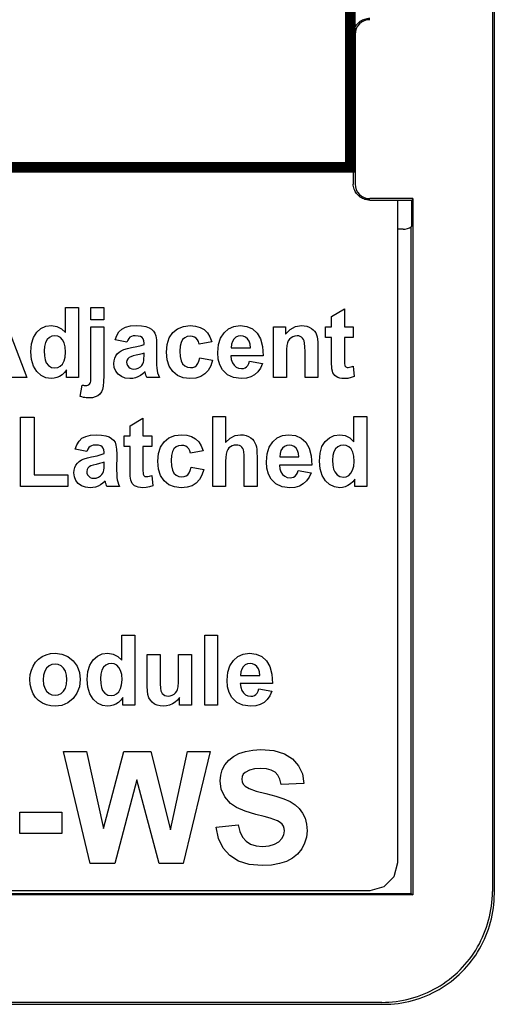
# Model space of a CAD drawing. Extents: x 0 to 51, y 0 to 33.
# Drawn here: x 43.6 to 44, y 3 to 3.7 of the extents above; entities that cross this region are included whole.
import ezdxf

# ---------------------------------------------------------------- set-up
doc = ezdxf.new("R2010")
doc.units = 0
doc.header["$LTSCALE"] = 0.25
doc.header["$MEASUREMENT"] = 0
doc.layers.add('0530-0650-01', color=9, linetype='CONTINUOUS')
doc.layers.add('1428-0015-08', color=9, linetype='CONTINUOUS')

msp = doc.modelspace()

# ---------------------------------------------------------------- linework, layer by layer
at = {"layer": '0530-0650-01', "linetype": 'Continuous'}
for p, q in [((43.60404, 3.46589), (43.62317, 3.41618)), ((43.65078, 3.46589), (43.65992, 3.46589)), ((43.65078, 3.44798), (43.65078, 3.46589)), ((43.65992, 3.46589), (43.65992, 3.41618)), ((43.66875, 3.46589), (43.6779, 3.46589)), ((43.66875, 3.45707), (43.66875, 3.46589)), ((43.6779, 3.46589), (43.6779, 3.45707)), ((43.83993, 3.45935), (43.84911, 3.4649)), ((43.84911, 3.4649), (43.84911, 3.45218)), ((43.6779, 3.45707), (43.66875, 3.45707)), ((43.83993, 3.45218), (43.83993, 3.45935)), ((43.62799, 3.44458), (43.63029, 3.44824)), ((43.63029, 3.44824), (43.63329, 3.45088)), ((43.63329, 3.45088), (43.63678, 3.45247)), ((43.63678, 3.45247), (43.64075, 3.45301)), ((43.64075, 3.45301), (43.64444, 3.45245)), ((43.64444, 3.45245), (43.64778, 3.45077)), ((43.64778, 3.45077), (43.65078, 3.44798)), ((43.66875, 3.41784), (43.66875, 3.45218)), ((43.66875, 3.45218), (43.6779, 3.45218)), ((43.6779, 3.45218), (43.6779, 3.4173)), ((43.68717, 3.44594), (43.68877, 3.44852)), ((43.68877, 3.44852), (43.69083, 3.4505)), ((43.69083, 3.4505), (43.69348, 3.45189)), ((43.69348, 3.45189), (43.69687, 3.45273)), ((43.69687, 3.45273), (43.70099, 3.45301)), ((43.70099, 3.45301), (43.70473, 3.45284)), ((43.70473, 3.45284), (43.70777, 3.45233)), ((43.70777, 3.45233), (43.71012, 3.45149)), ((43.71012, 3.45149), (43.71191, 3.45039)), ((43.71191, 3.45039), (43.71332, 3.44912)), ((43.71332, 3.44912), (43.71433, 3.44766)), ((43.72457, 3.44428), (43.72708, 3.44803)), ((43.72708, 3.44803), (43.73045, 3.45079)), ((43.73045, 3.45079), (43.73454, 3.45245)), ((43.73454, 3.45245), (43.73933, 3.45301)), ((43.73933, 3.45301), (43.74325, 3.45269)), ((43.74325, 3.45269), (43.7466, 3.45174)), ((43.7466, 3.45174), (43.74938, 3.45017)), ((43.74938, 3.45017), (43.75163, 3.44795)), ((43.7635, 3.44794), (43.76675, 3.45075)), ((43.76675, 3.45075), (43.77054, 3.45244)), ((43.77054, 3.45244), (43.77486, 3.45301)), ((43.77486, 3.45301), (43.77964, 3.45242)), ((43.77964, 3.45242), (43.7837, 3.45064)), ((43.7837, 3.45064), (43.78704, 3.44769)), ((43.7987, 3.41618), (43.7987, 3.45218)), ((43.7987, 3.45218), (43.80719, 3.45218)), ((43.80719, 3.45218), (43.80719, 3.44689)), ((43.80719, 3.44689), (43.81048, 3.45029)), ((43.81048, 3.45029), (43.81428, 3.45233)), ((43.81428, 3.45233), (43.8186, 3.45301)), ((43.8186, 3.45301), (43.82056, 3.45288)), ((43.82056, 3.45288), (43.82241, 3.4525)), ((43.82241, 3.4525), (43.82414, 3.45187)), ((43.82414, 3.45187), (43.82567, 3.45104)), ((43.82567, 3.45104), (43.82693, 3.45007)), ((43.82693, 3.45007), (43.82793, 3.44897)), ((43.82793, 3.44897), (43.8287, 3.44774)), ((43.83573, 3.44459), (43.83573, 3.45218)), ((43.83573, 3.45218), (43.83993, 3.45218)), ((43.84911, 3.45218), (43.85536, 3.45218)), ((43.85536, 3.45218), (43.85536, 3.44459)), ((43.62661, 3.43993), (43.62799, 3.44458)), ((43.63771, 3.44301), (43.63648, 3.44093)), ((43.63929, 3.44451), (43.63771, 3.44301)), ((43.6411, 3.44541), (43.63929, 3.44451)), ((43.64315, 3.44571), (43.6411, 3.44541)), ((43.64526, 3.44541), (43.64315, 3.44571)), ((43.64709, 3.4445), (43.64526, 3.44541)), ((43.64866, 3.44298), (43.64709, 3.4445)), ((43.64985, 3.44078), (43.64866, 3.44298)), ((43.68602, 3.44276), (43.68717, 3.44594)), ((43.69432, 3.4412), (43.68602, 3.44276)), ((43.69494, 3.44271), (43.69432, 3.4412)), ((43.69568, 3.44388), (43.69494, 3.44271)), ((43.69653, 3.44471), (43.69568, 3.44388)), ((43.69756, 3.44527), (43.69653, 3.44471)), ((43.69883, 3.4456), (43.69756, 3.44527)), ((43.70034, 3.44571), (43.69883, 3.4456)), ((43.7025, 3.44558), (43.70034, 3.44571)), ((43.70414, 3.44519), (43.7025, 3.44558)), ((43.70526, 3.44455), (43.70414, 3.44519)), ((43.70598, 3.44359), (43.70526, 3.44455)), ((43.70641, 3.44228), (43.70598, 3.44359)), ((43.70656, 3.44062), (43.70641, 3.44228)), ((43.71433, 3.44766), (43.71501, 3.44568)), ((43.71501, 3.44568), (43.71541, 3.44284)), ((43.71541, 3.44284), (43.71555, 3.43913)), ((43.72306, 3.43965), (43.72457, 3.44428)), ((43.73287, 3.44104), (43.73219, 3.4383)), ((43.734, 3.44305), (43.73287, 3.44104)), ((43.73551, 3.44441), (43.734, 3.44305)), ((43.73733, 3.44523), (43.73551, 3.44441)), ((43.73946, 3.44551), (43.73733, 3.44523)), ((43.74107, 3.44535), (43.73946, 3.44551)), ((43.74246, 3.44487), (43.74107, 3.44535)), ((43.74364, 3.44408), (43.74246, 3.44487)), ((43.74459, 3.44298), (43.74364, 3.44408)), ((43.74528, 3.44157), (43.74459, 3.44298)), ((43.74571, 3.43985), (43.74528, 3.44157)), ((43.75474, 3.44153), (43.74571, 3.43985)), ((43.75163, 3.44795), (43.75341, 3.44507)), ((43.75341, 3.44507), (43.75474, 3.44153)), ((43.7595, 3.43945), (43.76099, 3.44412)), ((43.76099, 3.44412), (43.7635, 3.44794)), ((43.76938, 3.44174), (43.76874, 3.43969)), ((43.77046, 3.44343), (43.76938, 3.44174)), ((43.77188, 3.4447), (43.77046, 3.44343)), ((43.77353, 3.44546), (43.77188, 3.4447)), ((43.77541, 3.44571), (43.77353, 3.44546)), ((43.77719, 3.44547), (43.77541, 3.44571)), ((43.77877, 3.44476), (43.77719, 3.44547)), ((43.78017, 3.44356), (43.77877, 3.44476)), ((43.78126, 3.44191), (43.78017, 3.44356)), ((43.78195, 3.43981), (43.78126, 3.44191)), ((43.78704, 3.44769), (43.7895, 3.44353)), ((43.7895, 3.44353), (43.79092, 3.43811)), ((43.80915, 3.44215), (43.80855, 3.44076)), ((43.81002, 3.44335), (43.80915, 3.44215)), ((43.81114, 3.44436), (43.81002, 3.44335)), ((43.81245, 3.44511), (43.81114, 3.44436)), ((43.81388, 3.44556), (43.81245, 3.44511)), ((43.81541, 3.44571), (43.81388, 3.44556)), ((43.81658, 3.4456), (43.81541, 3.44571)), ((43.81764, 3.44529), (43.81658, 3.4456)), ((43.81858, 3.44476), (43.81764, 3.44529)), ((43.81938, 3.44404), (43.81858, 3.44476)), ((43.82002, 3.44315), (43.81938, 3.44404)), ((43.82049, 3.4421), (43.82002, 3.44315)), ((43.82082, 3.4405), (43.82049, 3.4421)), ((43.8287, 3.44774), (43.82929, 3.4464)), ((43.82929, 3.4464), (43.82972, 3.44496)), ((43.82972, 3.44496), (43.83, 3.44325)), ((43.83, 3.44325), (43.83017, 3.44112)), ((43.83017, 3.44112), (43.83023, 3.43856)), ((43.83993, 3.44459), (43.83573, 3.44459)), ((43.83993, 3.4289), (43.83993, 3.44459)), ((43.85536, 3.44459), (43.84911, 3.44459)), ((43.84911, 3.44459), (43.84911, 3.43008)), ((43.62615, 3.43431), (43.62661, 3.43993)), ((43.62663, 3.42879), (43.62615, 3.43431)), ((43.63575, 3.43824), (43.6355, 3.43496)), ((43.6355, 3.43496), (43.63567, 3.43147)), ((43.63648, 3.44093), (43.63575, 3.43824)), ((43.65057, 3.4378), (43.64985, 3.44078)), ((43.65056, 3.43065), (43.65081, 3.43405)), ((43.65081, 3.43405), (43.65057, 3.4378)), ((43.68753, 3.43292), (43.68884, 3.43414)), ((43.68884, 3.43414), (43.69039, 3.43511)), ((43.69039, 3.43511), (43.69232, 3.43592)), ((43.69232, 3.43592), (43.69475, 3.43666)), ((43.69475, 3.43666), (43.69768, 3.43733)), ((43.69768, 3.43733), (43.70151, 3.43815)), ((43.70151, 3.43815), (43.70447, 3.43893)), ((43.70447, 3.43893), (43.70656, 3.43967)), ((43.70656, 3.43967), (43.70656, 3.44062)), ((43.71555, 3.43913), (43.71545, 3.42801)), ((43.72256, 3.43415), (43.72306, 3.43965)), ((43.72306, 3.4287), (43.72256, 3.43415)), ((43.73219, 3.4383), (43.73197, 3.43482)), ((43.73197, 3.43482), (43.7322, 3.43097)), ((43.759, 3.43391), (43.7595, 3.43945)), ((43.76874, 3.43969), (43.76854, 3.43726)), ((43.76854, 3.43726), (43.78222, 3.43726)), ((43.78222, 3.43726), (43.78195, 3.43981)), ((43.79092, 3.43811), (43.79131, 3.43143)), ((43.80793, 3.43609), (43.80785, 3.43248)), ((43.80816, 3.43885), (43.80793, 3.43609)), ((43.80855, 3.44076), (43.80816, 3.43885)), ((43.82101, 3.43798), (43.82082, 3.4405)), ((43.82108, 3.43455), (43.82101, 3.43798)), ((43.82108, 3.41618), (43.82108, 3.43455)), ((43.83023, 3.43856), (43.83023, 3.41618)), ((43.62804, 3.42414), (43.62663, 3.42879)), ((43.63567, 3.43147), (43.63618, 3.42869)), ((43.63618, 3.42869), (43.63704, 3.42662)), ((43.6486, 3.42569), (43.64983, 3.42786)), ((43.64983, 3.42786), (43.65056, 3.43065)), ((43.68507, 3.42601), (43.68523, 3.42797)), ((43.68523, 3.42797), (43.68569, 3.42978)), ((43.68569, 3.42978), (43.68647, 3.43146)), ((43.68647, 3.43146), (43.68753, 3.43292)), ((43.69442, 3.42827), (43.69422, 3.427)), ((43.69422, 3.427), (43.69438, 3.42572)), ((43.69502, 3.42939), (43.69442, 3.42827)), ((43.69601, 3.43035), (43.69502, 3.42939)), ((43.69709, 3.43089), (43.69601, 3.43035)), ((43.69875, 3.43145), (43.69709, 3.43089)), ((43.70099, 3.43201), (43.69875, 3.43145)), ((43.70331, 3.43255), (43.70099, 3.43201)), ((43.70516, 3.43304), (43.70331, 3.43255)), ((43.70656, 3.43347), (43.70516, 3.43304)), ((43.70621, 3.42693), (43.7064, 3.42799)), ((43.7064, 3.42799), (43.70652, 3.42953)), ((43.70652, 3.42953), (43.70656, 3.43157)), ((43.70656, 3.43157), (43.70656, 3.43347)), ((43.71545, 3.42801), (43.7155, 3.42512)), ((43.72456, 3.42409), (43.72306, 3.4287)), ((43.7322, 3.43097), (43.73289, 3.42795)), ((43.73289, 3.42795), (43.73404, 3.42577)), ((43.74485, 3.42595), (43.74564, 3.42771)), ((43.74564, 3.42771), (43.7462, 3.42997)), ((43.7462, 3.42997), (43.75519, 3.42839)), ((43.75519, 3.42839), (43.75397, 3.42444)), ((43.75938, 3.4292), (43.759, 3.43391)), ((43.76052, 3.42506), (43.75938, 3.4292)), ((43.79131, 3.43143), (43.76838, 3.43143)), ((43.76838, 3.43143), (43.76866, 3.42882)), ((43.76866, 3.42882), (43.7694, 3.42662)), ((43.78112, 3.42599), (43.78169, 3.42763)), ((43.78169, 3.42763), (43.79082, 3.42605)), ((43.80785, 3.43248), (43.80785, 3.41618)), ((43.83997, 3.4259), (43.83993, 3.4289)), ((43.84911, 3.43008), (43.84913, 3.42755)), ((43.84913, 3.42755), (43.84919, 3.42583)), ((43.6304, 3.42037), (43.62804, 3.42414)), ((43.63342, 3.41759), (43.6304, 3.42037)), ((43.63704, 3.42662), (43.6387, 3.42455)), ((43.6387, 3.42455), (43.64076, 3.42331)), ((43.64076, 3.42331), (43.64322, 3.42289)), ((43.64322, 3.42289), (43.64522, 3.4232)), ((43.64522, 3.4232), (43.64701, 3.42414)), ((43.64701, 3.42414), (43.6486, 3.42569)), ((43.65143, 3.42147), (43.64993, 3.41958)), ((43.65143, 3.41618), (43.65143, 3.42147)), ((43.68541, 3.42311), (43.68507, 3.42601)), ((43.68644, 3.42057), (43.68541, 3.42311)), ((43.68815, 3.41838), (43.68644, 3.42057)), ((43.69438, 3.42572), (43.69486, 3.42457)), ((43.69486, 3.42457), (43.69565, 3.42354)), ((43.69565, 3.42354), (43.6967, 3.42273)), ((43.6967, 3.42273), (43.69791, 3.42224)), ((43.69791, 3.42224), (43.6993, 3.42208)), ((43.6993, 3.42208), (43.70093, 3.42227)), ((43.70093, 3.42227), (43.7025, 3.42283)), ((43.7025, 3.42283), (43.70402, 3.42377)), ((43.70402, 3.42377), (43.70501, 3.42469)), ((43.70501, 3.42469), (43.70573, 3.42574)), ((43.70728, 3.42011), (43.70568, 3.41866)), ((43.70573, 3.42574), (43.70621, 3.42693)), ((43.70736, 3.41986), (43.70728, 3.42011)), ((43.7155, 3.42512), (43.71565, 3.42278)), ((43.71565, 3.42278), (43.71589, 3.421)), ((43.71589, 3.421), (43.71627, 3.41947)), ((43.72707, 3.42034), (43.72456, 3.42409)), ((43.73041, 3.41758), (43.72707, 3.42034)), ((43.73404, 3.42577), (43.73557, 3.4243)), ((43.73557, 3.4243), (43.73742, 3.42343)), ((43.73742, 3.42343), (43.73959, 3.42313)), ((43.73959, 3.42313), (43.74122, 3.4233)), ((43.74122, 3.4233), (43.74264, 3.42381)), ((43.74264, 3.42381), (43.74385, 3.42467)), ((43.74385, 3.42467), (43.74485, 3.42595)), ((43.75217, 3.4212), (43.74981, 3.41865)), ((43.75397, 3.42444), (43.75217, 3.4212)), ((43.76242, 3.4215), (43.76052, 3.42506)), ((43.76583, 3.41809), (43.76242, 3.4215)), ((43.7694, 3.42662), (43.77059, 3.42485)), ((43.77059, 3.42485), (43.77212, 3.42353)), ((43.77212, 3.42353), (43.77388, 3.42275)), ((43.77388, 3.42275), (43.77587, 3.42248)), ((43.77587, 3.42248), (43.77722, 3.42262)), ((43.77722, 3.42262), (43.77843, 3.42302)), ((43.77843, 3.42302), (43.77948, 3.4237)), ((43.77948, 3.4237), (43.78038, 3.42468)), ((43.78038, 3.42468), (43.78112, 3.42599)), ((43.78757, 3.42019), (43.78526, 3.4181)), ((43.78942, 3.42284), (43.78757, 3.42019)), ((43.79082, 3.42605), (43.78942, 3.42284)), ((43.84006, 3.42366), (43.83997, 3.4259)), ((43.84022, 3.42218), (43.84006, 3.42366)), ((43.84053, 3.42073), (43.84022, 3.42218)), ((43.84095, 3.41949), (43.84053, 3.42073)), ((43.84919, 3.42583), (43.84929, 3.42494)), ((43.84929, 3.42494), (43.84946, 3.42448)), ((43.84946, 3.42448), (43.84973, 3.42408)), ((43.84973, 3.42408), (43.8501, 3.42374)), ((43.8501, 3.42374), (43.85056, 3.42347)), ((43.85056, 3.42347), (43.85107, 3.42331)), ((43.85107, 3.42331), (43.85165, 3.42326)), ((43.85165, 3.42326), (43.85263, 3.42336)), ((43.85263, 3.42336), (43.85385, 3.42367)), ((43.85385, 3.42367), (43.85534, 3.42417)), ((43.85534, 3.42417), (43.85611, 3.41679)), ((43.62317, 3.41618), (43.61267, 3.41618)), ((43.63683, 3.41592), (43.63342, 3.41759)), ((43.64061, 3.41537), (43.63683, 3.41592)), ((43.64256, 3.41553), (43.64061, 3.41537)), ((43.6445, 3.41603), (43.64256, 3.41553)), ((43.64643, 3.41687), (43.6445, 3.41603)), ((43.64827, 3.41805), (43.64643, 3.41687)), ((43.64993, 3.41958), (43.64827, 3.41805)), ((43.65992, 3.41618), (43.65143, 3.41618)), ((43.66846, 3.41255), (43.66862, 3.41353)), ((43.66862, 3.41353), (43.66872, 3.41529)), ((43.66872, 3.41529), (43.66875, 3.41784)), ((43.67781, 3.41316), (43.67752, 3.40991)), ((43.6779, 3.4173), (43.67781, 3.41316)), ((43.69045, 3.41671), (43.68815, 3.41838)), ((43.69326, 3.4157), (43.69045, 3.41671)), ((43.69656, 3.41537), (43.69326, 3.4157)), ((43.69855, 3.4155), (43.69656, 3.41537)), ((43.70045, 3.41589), (43.69855, 3.4155)), ((43.70227, 3.41655), (43.70045, 3.41589)), ((43.70401, 3.41747), (43.70227, 3.41655)), ((43.70568, 3.41866), (43.70401, 3.41747)), ((43.70747, 3.41949), (43.70736, 3.41986)), ((43.7076, 3.41899), (43.70747, 3.41949)), ((43.70793, 3.41785), (43.7076, 3.41899)), ((43.70823, 3.41691), (43.70793, 3.41785)), ((43.70848, 3.41618), (43.70823, 3.41691)), ((43.71754, 3.41618), (43.70848, 3.41618)), ((43.71627, 3.41947), (43.71682, 3.41786)), ((43.71682, 3.41786), (43.71754, 3.41618)), ((43.73445, 3.41592), (43.73041, 3.41758)), ((43.73916, 3.41537), (43.73445, 3.41592)), ((43.74332, 3.41573), (43.73916, 3.41537)), ((43.74686, 3.41682), (43.74332, 3.41573)), ((43.74981, 3.41865), (43.74686, 3.41682)), ((43.77028, 3.41605), (43.76583, 3.41809)), ((43.77577, 3.41537), (43.77028, 3.41605)), ((43.77936, 3.41567), (43.77577, 3.41537)), ((43.78252, 3.41658), (43.77936, 3.41567)), ((43.78526, 3.4181), (43.78252, 3.41658)), ((43.80785, 3.41618), (43.7987, 3.41618)), ((43.83023, 3.41618), (43.82108, 3.41618)), ((43.84151, 3.41847), (43.84095, 3.41949)), ((43.84225, 3.41761), (43.84151, 3.41847)), ((43.84322, 3.41686), (43.84225, 3.41761)), ((43.84442, 3.41622), (43.84322, 3.41686)), ((43.8458, 3.41575), (43.84442, 3.41622)), ((43.84729, 3.41546), (43.8458, 3.41575)), ((43.84888, 3.41537), (43.84729, 3.41546)), ((43.85148, 3.41552), (43.84888, 3.41537)), ((43.85389, 3.416), (43.85148, 3.41552)), ((43.85611, 3.41679), (43.85389, 3.416)), ((43.6611, 3.40258), (43.66269, 3.41071)), ((43.66269, 3.41071), (43.66312, 3.41063)), ((43.66312, 3.41063), (43.66353, 3.41056)), ((43.66353, 3.41056), (43.66391, 3.4105)), ((43.66391, 3.4105), (43.66428, 3.41045)), ((43.66428, 3.41045), (43.66464, 3.41042)), ((43.66464, 3.41042), (43.66497, 3.41041)), ((43.66497, 3.41041), (43.66585, 3.41048)), ((43.66585, 3.41048), (43.66662, 3.41069)), ((43.66662, 3.41069), (43.66727, 3.41104)), ((43.66727, 3.41104), (43.6678, 3.41149)), ((43.6678, 3.41149), (43.6682, 3.41199)), ((43.6682, 3.41199), (43.66846, 3.41255)), ((43.67704, 3.40758), (43.67629, 3.40583)), ((43.67752, 3.40991), (43.67704, 3.40758)), ((43.66229, 3.40227), (43.6611, 3.40258)), ((43.66342, 3.40201), (43.66229, 3.40227)), ((43.6645, 3.40181), (43.66342, 3.40201)), ((43.66553, 3.40168), (43.6645, 3.40181)), ((43.66651, 3.40159), (43.66553, 3.40168)), ((43.66745, 3.40156), (43.66651, 3.40159)), ((43.66983, 3.40174), (43.66745, 3.40156)), ((43.67192, 3.40227), (43.66983, 3.40174)), ((43.67372, 3.40316), (43.67192, 3.40227)), ((43.67518, 3.40436), (43.67372, 3.40316)), ((43.67629, 3.40583), (43.67518, 3.40436)), ((43.61869, 3.33859), (43.61869, 3.3879)), ((43.61869, 3.3879), (43.62832, 3.3879)), ((43.62832, 3.3879), (43.62832, 3.34697)), ((43.69662, 3.38177), (43.7058, 3.38732)), ((43.7058, 3.38732), (43.7058, 3.3746)), ((43.75547, 3.33859), (43.75547, 3.38831)), ((43.75547, 3.38831), (43.76462, 3.38831)), ((43.76462, 3.38831), (43.76462, 3.37003)), ((43.85591, 3.3704), (43.85591, 3.38831)), ((43.85591, 3.38831), (43.86506, 3.38831)), ((43.86506, 3.38831), (43.86506, 3.33859)), ((43.69662, 3.3746), (43.69662, 3.38177)), ((43.6604, 3.37093), (43.66245, 3.37291)), ((43.66245, 3.37291), (43.6651, 3.3743)), ((43.6651, 3.3743), (43.66849, 3.37514)), ((43.66849, 3.37514), (43.67261, 3.37542)), ((43.67261, 3.37542), (43.67635, 3.37525)), ((43.67635, 3.37525), (43.67939, 3.37475)), ((43.67939, 3.37475), (43.68174, 3.3739)), ((43.68174, 3.3739), (43.68353, 3.37281)), ((43.68353, 3.37281), (43.68494, 3.37153)), ((43.68494, 3.37153), (43.68595, 3.37007)), ((43.69242, 3.36701), (43.69242, 3.3746)), ((43.69242, 3.3746), (43.69662, 3.3746)), ((43.7058, 3.3746), (43.71205, 3.3746)), ((43.71205, 3.3746), (43.71205, 3.36701)), ((43.72091, 3.37044), (43.72429, 3.37321)), ((43.72429, 3.37321), (43.72837, 3.37487)), ((43.72837, 3.37487), (43.73316, 3.37542)), ((43.73316, 3.37542), (43.73709, 3.37511)), ((43.73709, 3.37511), (43.74044, 3.37416)), ((43.74044, 3.37416), (43.74321, 3.37259)), ((43.74321, 3.37259), (43.74546, 3.37037)), ((43.76462, 3.37003), (43.76777, 3.37302)), ((43.76777, 3.37302), (43.77129, 3.37482)), ((43.77129, 3.37482), (43.7752, 3.37542)), ((43.7752, 3.37542), (43.77724, 3.37529)), ((43.77724, 3.37529), (43.77914, 3.37487)), ((43.77914, 3.37487), (43.78091, 3.3742)), ((43.78091, 3.3742), (43.78246, 3.37331)), ((43.78246, 3.37331), (43.78374, 3.37227)), ((43.78374, 3.37227), (43.78473, 3.37108)), ((43.78473, 3.37108), (43.7855, 3.36977)), ((43.79807, 3.37035), (43.80132, 3.37317)), ((43.80132, 3.37317), (43.80511, 3.37486)), ((43.80511, 3.37486), (43.80943, 3.37542)), ((43.80943, 3.37542), (43.81421, 3.37483)), ((43.81421, 3.37483), (43.81828, 3.37306)), ((43.81828, 3.37306), (43.82161, 3.37011)), ((43.83542, 3.37065), (43.83842, 3.3733)), ((43.83842, 3.3733), (43.84191, 3.37489)), ((43.84191, 3.37489), (43.84588, 3.37542)), ((43.84588, 3.37542), (43.84957, 3.37486)), ((43.84957, 3.37486), (43.85291, 3.37319)), ((43.85291, 3.37319), (43.85591, 3.3704)), ((43.65763, 3.36518), (43.65879, 3.36836)), ((43.66594, 3.36362), (43.65763, 3.36518)), ((43.65879, 3.36836), (43.6604, 3.37093)), ((43.66656, 3.36512), (43.66594, 3.36362)), ((43.6673, 3.36629), (43.66656, 3.36512)), ((43.66815, 3.36712), (43.6673, 3.36629)), ((43.66918, 3.36768), (43.66815, 3.36712)), ((43.67045, 3.36802), (43.66918, 3.36768)), ((43.67196, 3.36813), (43.67045, 3.36802)), ((43.67412, 3.368), (43.67196, 3.36813)), ((43.67575, 3.36761), (43.67412, 3.368)), ((43.67688, 3.36696), (43.67575, 3.36761)), ((43.6776, 3.366), (43.67688, 3.36696)), ((43.67804, 3.3647), (43.6776, 3.366)), ((43.67818, 3.36304), (43.67804, 3.3647)), ((43.68595, 3.37007), (43.68663, 3.36809)), ((43.68663, 3.36809), (43.68704, 3.36525)), ((43.68704, 3.36525), (43.68717, 3.36155)), ((43.69662, 3.36701), (43.69242, 3.36701)), ((43.69662, 3.35131), (43.69662, 3.36701)), ((43.71205, 3.36701), (43.7058, 3.36701)), ((43.7058, 3.36701), (43.7058, 3.3525)), ((43.71689, 3.36207), (43.7184, 3.3667)), ((43.7184, 3.3667), (43.72091, 3.37044)), ((43.72783, 3.36547), (43.72671, 3.36346)), ((43.72935, 3.36683), (43.72783, 3.36547)), ((43.73116, 3.36765), (43.72935, 3.36683)), ((43.7333, 3.36792), (43.73116, 3.36765)), ((43.7349, 3.36777), (43.7333, 3.36792)), ((43.73629, 3.36729), (43.7349, 3.36777)), ((43.73748, 3.3665), (43.73629, 3.36729)), ((43.73842, 3.3654), (43.73748, 3.3665)), ((43.73911, 3.36398), (43.73842, 3.3654)), ((43.74546, 3.37037), (43.74725, 3.36749)), ((43.74725, 3.36749), (43.74857, 3.36395)), ((43.76611, 3.36492), (43.76545, 3.3635)), ((43.76699, 3.36608), (43.76611, 3.36492)), ((43.76808, 3.36697), (43.76699, 3.36608)), ((43.76932, 3.36762), (43.76808, 3.36697)), ((43.77068, 3.368), (43.76932, 3.36762)), ((43.77215, 3.36813), (43.77068, 3.368)), ((43.7734, 3.36803), (43.77215, 3.36813)), ((43.7745, 3.36773), (43.7734, 3.36803)), ((43.77545, 3.36723), (43.7745, 3.36773)), ((43.77624, 3.36656), (43.77545, 3.36723)), ((43.77685, 3.36575), (43.77624, 3.36656)), ((43.77729, 3.36481), (43.77685, 3.36575)), ((43.77758, 3.36333), (43.77729, 3.36481)), ((43.7855, 3.36977), (43.78608, 3.36836)), ((43.78608, 3.36836), (43.78648, 3.36687)), ((43.78648, 3.36687), (43.78675, 3.36505)), ((43.78675, 3.36505), (43.78691, 3.36267)), ((43.79407, 3.36187), (43.79557, 3.36654)), ((43.79557, 3.36654), (43.79807, 3.37035)), ((43.80396, 3.36416), (43.80332, 3.3621)), ((43.80504, 3.36585), (43.80396, 3.36416)), ((43.80645, 3.36711), (43.80504, 3.36585)), ((43.80811, 3.36787), (43.80645, 3.36711)), ((43.80999, 3.36813), (43.80811, 3.36787)), ((43.81176, 3.36789), (43.80999, 3.36813)), ((43.81335, 3.36717), (43.81176, 3.36789)), ((43.81474, 3.36598), (43.81335, 3.36717)), ((43.81584, 3.36432), (43.81474, 3.36598)), ((43.81652, 3.36222), (43.81584, 3.36432)), ((43.82161, 3.37011), (43.82407, 3.36594)), ((43.82407, 3.36594), (43.82549, 3.36052)), ((43.83174, 3.36235), (43.83312, 3.36699)), ((43.83312, 3.36699), (43.83542, 3.37065)), ((43.84283, 3.36543), (43.84161, 3.36334)), ((43.84442, 3.36693), (43.84283, 3.36543)), ((43.84623, 3.36783), (43.84442, 3.36693)), ((43.84828, 3.36813), (43.84623, 3.36783)), ((43.85039, 3.36782), (43.84828, 3.36813)), ((43.85223, 3.36691), (43.85039, 3.36782)), ((43.8538, 3.3654), (43.85223, 3.36691)), ((43.85499, 3.36319), (43.8538, 3.3654)), ((43.66046, 3.35656), (43.66202, 3.35753)), ((43.66202, 3.35753), (43.66395, 3.35834)), ((43.66395, 3.35834), (43.66637, 3.35908)), ((43.66637, 3.35908), (43.6693, 3.35975)), ((43.6693, 3.35975), (43.67313, 3.36057)), ((43.67313, 3.36057), (43.6761, 3.36135)), ((43.6761, 3.36135), (43.67818, 3.36209)), ((43.67818, 3.36209), (43.67818, 3.36304)), ((43.68717, 3.36155), (43.68708, 3.35042)), ((43.71639, 3.35657), (43.71689, 3.36207)), ((43.72603, 3.36072), (43.7258, 3.35724)), ((43.7258, 3.35724), (43.72603, 3.35339)), ((43.72671, 3.36346), (43.72603, 3.36072)), ((43.73954, 3.36226), (43.73911, 3.36398)), ((43.74857, 3.36395), (43.73954, 3.36226)), ((43.76471, 3.35941), (43.76462, 3.35664)), ((43.76499, 3.3617), (43.76471, 3.35941)), ((43.76545, 3.3635), (43.76499, 3.3617)), ((43.77776, 3.36093), (43.77758, 3.36333)), ((43.77782, 3.35762), (43.77776, 3.36093)), ((43.77782, 3.33859), (43.77782, 3.35762)), ((43.78691, 3.36267), (43.78696, 3.35972)), ((43.78696, 3.35972), (43.78696, 3.33859)), ((43.79357, 3.35633), (43.79407, 3.36187)), ((43.80332, 3.3621), (43.80312, 3.35968)), ((43.80312, 3.35968), (43.81679, 3.35968)), ((43.81679, 3.35968), (43.81652, 3.36222)), ((43.82549, 3.36052), (43.82588, 3.35385)), ((43.83128, 3.35673), (43.83174, 3.36235)), ((43.84088, 3.36066), (43.84063, 3.35738)), ((43.84063, 3.35738), (43.8408, 3.35389)), ((43.84161, 3.36334), (43.84088, 3.36066)), ((43.8557, 3.36021), (43.85499, 3.36319)), ((43.85594, 3.35646), (43.8557, 3.36021)), ((43.65669, 3.34843), (43.65685, 3.35039)), ((43.65685, 3.35039), (43.65731, 3.3522)), ((43.65731, 3.3522), (43.65809, 3.35387)), ((43.65809, 3.35387), (43.65915, 3.35534)), ((43.65915, 3.35534), (43.66046, 3.35656)), ((43.66604, 3.35069), (43.66584, 3.34942)), ((43.66664, 3.35181), (43.66604, 3.35069)), ((43.66763, 3.35277), (43.66664, 3.35181)), ((43.66871, 3.35331), (43.66763, 3.35277)), ((43.67037, 3.35387), (43.66871, 3.35331)), ((43.67261, 3.35443), (43.67037, 3.35387)), ((43.67493, 3.35497), (43.67261, 3.35443)), ((43.67678, 3.35545), (43.67493, 3.35497)), ((43.67818, 3.35588), (43.67678, 3.35545)), ((43.67782, 3.34935), (43.67802, 3.3504)), ((43.67802, 3.3504), (43.67814, 3.35195)), ((43.67814, 3.35195), (43.67818, 3.35399)), ((43.67818, 3.35399), (43.67818, 3.35588)), ((43.68708, 3.35042), (43.68712, 3.34754)), ((43.69665, 3.34832), (43.69662, 3.35131)), ((43.7058, 3.3525), (43.70582, 3.34996)), ((43.71689, 3.35111), (43.71639, 3.35657)), ((43.71839, 3.34651), (43.71689, 3.35111)), ((43.72603, 3.35339), (43.72672, 3.35037)), ((43.72672, 3.35037), (43.72787, 3.34819)), ((43.73869, 3.34836), (43.73947, 3.35013)), ((43.73947, 3.35013), (43.74003, 3.35239)), ((43.74003, 3.35239), (43.74902, 3.35081)), ((43.74902, 3.35081), (43.7478, 3.34686)), ((43.76462, 3.35664), (43.76462, 3.33859)), ((43.79395, 3.35162), (43.79357, 3.35633)), ((43.79509, 3.34748), (43.79395, 3.35162)), ((43.82588, 3.35385), (43.80295, 3.35385)), ((43.80295, 3.35385), (43.80324, 3.35123)), ((43.80324, 3.35123), (43.80397, 3.34904)), ((43.81569, 3.34841), (43.81627, 3.35005)), ((43.81627, 3.35005), (43.82539, 3.34847)), ((43.83176, 3.35121), (43.83128, 3.35673)), ((43.83317, 3.34656), (43.83176, 3.35121)), ((43.8408, 3.35389), (43.84132, 3.35111)), ((43.84132, 3.35111), (43.84217, 3.34903)), ((43.85373, 3.34811), (43.85495, 3.35028)), ((43.85495, 3.35028), (43.85569, 3.35306)), ((43.85569, 3.35306), (43.85594, 3.35646)), ((43.62832, 3.34697), (43.65229, 3.34697)), ((43.65229, 3.34697), (43.65229, 3.33859)), ((43.65703, 3.34553), (43.65669, 3.34843)), ((43.65806, 3.34298), (43.65703, 3.34553)), ((43.66584, 3.34942), (43.666, 3.34814)), ((43.666, 3.34814), (43.66648, 3.34699)), ((43.66648, 3.34699), (43.66728, 3.34596)), ((43.66728, 3.34596), (43.66832, 3.34514)), ((43.66832, 3.34514), (43.66953, 3.34466)), ((43.66953, 3.34466), (43.67092, 3.3445)), ((43.67092, 3.3445), (43.67255, 3.34468)), ((43.67255, 3.34468), (43.67412, 3.34525)), ((43.67412, 3.34525), (43.67565, 3.34619)), ((43.67565, 3.34619), (43.67663, 3.34711)), ((43.67663, 3.34711), (43.67735, 3.34816)), ((43.67735, 3.34816), (43.67782, 3.34935)), ((43.68712, 3.34754), (43.68727, 3.3452)), ((43.68727, 3.3452), (43.68752, 3.34342)), ((43.68752, 3.34342), (43.68789, 3.34189)), ((43.69675, 3.34608), (43.69665, 3.34832)), ((43.69691, 3.3446), (43.69675, 3.34608)), ((43.69721, 3.34315), (43.69691, 3.3446)), ((43.69764, 3.34191), (43.69721, 3.34315)), ((43.70582, 3.34996), (43.70588, 3.34825)), ((43.70588, 3.34825), (43.70598, 3.34735)), ((43.70598, 3.34735), (43.70615, 3.3469)), ((43.70615, 3.3469), (43.70642, 3.3465)), ((43.70642, 3.3465), (43.70679, 3.34615)), ((43.70679, 3.34615), (43.70725, 3.34589)), ((43.70725, 3.34589), (43.70776, 3.34573)), ((43.70776, 3.34573), (43.70833, 3.34568)), ((43.70833, 3.34568), (43.70932, 3.34578)), ((43.70932, 3.34578), (43.71055, 3.34609)), ((43.71055, 3.34609), (43.71203, 3.34659)), ((43.71203, 3.34659), (43.71281, 3.33921)), ((43.7209, 3.34276), (43.71839, 3.34651)), ((43.72787, 3.34819), (43.7294, 3.34672)), ((43.7294, 3.34672), (43.73125, 3.34584)), ((43.73125, 3.34584), (43.73342, 3.34555)), ((43.73342, 3.34555), (43.73505, 3.34572)), ((43.73505, 3.34572), (43.73647, 3.34623)), ((43.73647, 3.34623), (43.73769, 3.34709)), ((43.73769, 3.34709), (43.73869, 3.34836)), ((43.74601, 3.34361), (43.74364, 3.34107)), ((43.7478, 3.34686), (43.74601, 3.34361)), ((43.79699, 3.34392), (43.79509, 3.34748)), ((43.8004, 3.34051), (43.79699, 3.34392)), ((43.80397, 3.34904), (43.80516, 3.34726)), ((43.80516, 3.34726), (43.80669, 3.34595)), ((43.80669, 3.34595), (43.80845, 3.34516)), ((43.80845, 3.34516), (43.81044, 3.3449)), ((43.81044, 3.3449), (43.8118, 3.34504)), ((43.8118, 3.34504), (43.813, 3.34544)), ((43.813, 3.34544), (43.81406, 3.34612)), ((43.81406, 3.34612), (43.81495, 3.3471)), ((43.81495, 3.3471), (43.81569, 3.34841)), ((43.82399, 3.34526), (43.82214, 3.34261)), ((43.82539, 3.34847), (43.82399, 3.34526)), ((43.83553, 3.34278), (43.83317, 3.34656)), ((43.84217, 3.34903), (43.84383, 3.34697)), ((43.84383, 3.34697), (43.8459, 3.34572)), ((43.8459, 3.34572), (43.84835, 3.34531)), ((43.84835, 3.34531), (43.85035, 3.34562)), ((43.85035, 3.34562), (43.85215, 3.34655)), ((43.85215, 3.34655), (43.85373, 3.34811)), ((43.85656, 3.34388), (43.85507, 3.342)), ((43.85656, 3.33859), (43.85656, 3.34388)), ((43.65229, 3.33859), (43.61869, 3.33859)), ((43.65977, 3.34079), (43.65806, 3.34298)), ((43.66207, 3.33912), (43.65977, 3.34079)), ((43.66488, 3.33812), (43.66207, 3.33912)), ((43.66819, 3.33778), (43.66488, 3.33812)), ((43.67017, 3.33791), (43.66819, 3.33778)), ((43.67207, 3.33831), (43.67017, 3.33791)), ((43.67389, 3.33896), (43.67207, 3.33831)), ((43.67563, 3.33989), (43.67389, 3.33896)), ((43.6773, 3.34108), (43.67563, 3.33989)), ((43.6789, 3.34253), (43.6773, 3.34108)), ((43.67898, 3.34228), (43.6789, 3.34253)), ((43.67909, 3.34191), (43.67898, 3.34228)), ((43.67922, 3.3414), (43.67909, 3.34191)), ((43.67955, 3.34027), (43.67922, 3.3414)), ((43.67985, 3.33933), (43.67955, 3.34027)), ((43.6801, 3.33859), (43.67985, 3.33933)), ((43.68916, 3.33859), (43.6801, 3.33859)), ((43.68789, 3.34189), (43.68844, 3.34027)), ((43.68844, 3.34027), (43.68916, 3.33859)), ((43.6982, 3.34088), (43.69764, 3.34191)), ((43.69894, 3.34003), (43.6982, 3.34088)), ((43.69991, 3.33928), (43.69894, 3.34003)), ((43.70111, 3.33864), (43.69991, 3.33928)), ((43.70249, 3.33817), (43.70111, 3.33864)), ((43.70397, 3.33788), (43.70249, 3.33817)), ((43.70557, 3.33778), (43.70397, 3.33788)), ((43.70817, 3.33794), (43.70557, 3.33778)), ((43.71058, 3.33842), (43.70817, 3.33794)), ((43.71281, 3.33921), (43.71058, 3.33842)), ((43.72425, 3.33999), (43.7209, 3.34276)), ((43.72828, 3.33834), (43.72425, 3.33999)), ((43.733, 3.33778), (43.72828, 3.33834)), ((43.73715, 3.33815), (43.733, 3.33778)), ((43.7407, 3.33924), (43.73715, 3.33815)), ((43.74364, 3.34107), (43.7407, 3.33924)), ((43.76462, 3.33859), (43.75547, 3.33859)), ((43.78696, 3.33859), (43.77782, 3.33859)), ((43.80485, 3.33846), (43.8004, 3.34051)), ((43.81034, 3.33778), (43.80485, 3.33846)), ((43.81393, 3.33808), (43.81034, 3.33778)), ((43.8171, 3.33899), (43.81393, 3.33808)), ((43.81983, 3.34051), (43.8171, 3.33899)), ((43.82214, 3.34261), (43.81983, 3.34051)), ((43.83856, 3.34001), (43.83553, 3.34278)), ((43.84196, 3.33834), (43.83856, 3.34001)), ((43.84575, 3.33778), (43.84196, 3.33834)), ((43.8477, 3.33795), (43.84575, 3.33778)), ((43.84963, 3.33845), (43.8477, 3.33795)), ((43.85156, 3.33929), (43.84963, 3.33845)), ((43.8534, 3.34047), (43.85156, 3.33929)), ((43.85507, 3.342), (43.8534, 3.34047)), ((43.86506, 3.33859), (43.85656, 3.33859)), ((43.69087, 3.21524), (43.69087, 3.23314)), ((43.69087, 3.23314), (43.70002, 3.23314)), ((43.70002, 3.23314), (43.70002, 3.18343)), ((43.74978, 3.18343), (43.74978, 3.23314)), ((43.74978, 3.23314), (43.75893, 3.23314)), ((43.75893, 3.23314), (43.75893, 3.18343)), ((43.63152, 3.21612), (43.63406, 3.21791)), ((43.63406, 3.21791), (43.63691, 3.21921)), ((43.63691, 3.21921), (43.63998, 3.22)), ((43.63998, 3.22), (43.64326, 3.22026)), ((43.64326, 3.22026), (43.64817, 3.21967)), ((43.64817, 3.21967), (43.65246, 3.2179)), ((43.65246, 3.2179), (43.65612, 3.21494)), ((43.67038, 3.21549), (43.67338, 3.21813)), ((43.67338, 3.21813), (43.67687, 3.21973)), ((43.67687, 3.21973), (43.68084, 3.22026)), ((43.68084, 3.22026), (43.68453, 3.2197)), ((43.68453, 3.2197), (43.68787, 3.21802)), ((43.68787, 3.21802), (43.69087, 3.21524)), ((43.70884, 3.19666), (43.70884, 3.21944)), ((43.70884, 3.21944), (43.71799, 3.21944)), ((43.71799, 3.21944), (43.71799, 3.2029)), ((43.73115, 3.20425), (43.73115, 3.21944)), ((43.73115, 3.21944), (43.7403, 3.21944)), ((43.7403, 3.21944), (43.7403, 3.18343)), ((43.77014, 3.21519), (43.7734, 3.218)), ((43.7734, 3.218), (43.77718, 3.21969)), ((43.77718, 3.21969), (43.7815, 3.22026)), ((43.7815, 3.22026), (43.78629, 3.21967)), ((43.78629, 3.21967), (43.79035, 3.2179)), ((43.79035, 3.2179), (43.79369, 3.21494)), ((43.62644, 3.20814), (43.62768, 3.21114)), ((43.62768, 3.21114), (43.62939, 3.21386)), ((43.62939, 3.21386), (43.63152, 3.21612)), ((43.63902, 3.21123), (43.63727, 3.20964)), ((43.64103, 3.21217), (43.63902, 3.21123)), ((43.64329, 3.21249), (43.64103, 3.21217)), ((43.64555, 3.21217), (43.64329, 3.21249)), ((43.64755, 3.21123), (43.64555, 3.21217)), ((43.6493, 3.20964), (43.64755, 3.21123)), ((43.65612, 3.21494), (43.65891, 3.21109)), ((43.65891, 3.21109), (43.66058, 3.20662)), ((43.6667, 3.20719), (43.66808, 3.21183)), ((43.66808, 3.21183), (43.67038, 3.21549)), ((43.6778, 3.21027), (43.67658, 3.20818)), ((43.67938, 3.21176), (43.6778, 3.21027)), ((43.68119, 3.21266), (43.67938, 3.21176)), ((43.68324, 3.21296), (43.68119, 3.21266)), ((43.68535, 3.21266), (43.68324, 3.21296)), ((43.68719, 3.21175), (43.68535, 3.21266)), ((43.68876, 3.21024), (43.68719, 3.21175)), ((43.68995, 3.20803), (43.68876, 3.21024)), ((43.76614, 3.2067), (43.76764, 3.21138)), ((43.76764, 3.21138), (43.77014, 3.21519)), ((43.77711, 3.21068), (43.77603, 3.209)), ((43.77853, 3.21195), (43.77711, 3.21068)), ((43.78018, 3.21271), (43.77853, 3.21195)), ((43.78206, 3.21296), (43.78018, 3.21271)), ((43.78383, 3.21272), (43.78206, 3.21296)), ((43.78542, 3.21201), (43.78383, 3.21272)), ((43.78682, 3.21081), (43.78542, 3.21201)), ((43.78791, 3.20916), (43.78682, 3.21081)), ((43.79369, 3.21494), (43.79614, 3.21078)), ((43.79614, 3.21078), (43.79756, 3.20536)), ((43.62544, 3.20195), (43.62569, 3.20507)), ((43.62569, 3.20507), (43.62644, 3.20814)), ((43.63509, 3.20473), (43.63482, 3.20144)), ((43.63591, 3.20747), (43.63509, 3.20473)), ((43.63727, 3.20964), (43.63591, 3.20747)), ((43.65065, 3.20747), (43.6493, 3.20964)), ((43.65146, 3.20476), (43.65065, 3.20747)), ((43.65173, 3.20151), (43.65146, 3.20476)), ((43.66058, 3.20662), (43.66113, 3.20153)), ((43.66624, 3.20157), (43.6667, 3.20719)), ((43.67584, 3.20549), (43.6756, 3.20221)), ((43.67658, 3.20818), (43.67584, 3.20549)), ((43.69067, 3.20505), (43.68995, 3.20803)), ((43.69091, 3.2013), (43.69067, 3.20505)), ((43.73108, 3.19974), (43.73115, 3.20425)), ((43.76564, 3.20116), (43.76614, 3.2067)), ((43.77539, 3.20694), (43.77519, 3.20451)), ((43.77519, 3.20451), (43.78886, 3.20451)), ((43.77603, 3.209), (43.77539, 3.20694)), ((43.78859, 3.20706), (43.78791, 3.20916)), ((43.78886, 3.20451), (43.78859, 3.20706)), ((43.79756, 3.20536), (43.79795, 3.19868)), ((43.62569, 3.19802), (43.62544, 3.20195)), ((43.62644, 3.19451), (43.62569, 3.19802)), ((43.63482, 3.20144), (43.63509, 3.19814)), ((43.63509, 3.19814), (43.63591, 3.19541)), ((43.65065, 3.19542), (43.65146, 3.19817)), ((43.65146, 3.19817), (43.65173, 3.20151)), ((43.66057, 3.1964), (43.65889, 3.19189)), ((43.66113, 3.20153), (43.66057, 3.1964)), ((43.66672, 3.19604), (43.66624, 3.20157)), ((43.6756, 3.20221), (43.67577, 3.19872)), ((43.67577, 3.19872), (43.67628, 3.19594)), ((43.68992, 3.19511), (43.69066, 3.1979)), ((43.69066, 3.1979), (43.69091, 3.2013)), ((43.70898, 3.19351), (43.70884, 3.19666)), ((43.71799, 3.2029), (43.71805, 3.19848)), ((43.71805, 3.19848), (43.71822, 3.19538)), ((43.73046, 3.19453), (43.73085, 3.19649)), ((43.73085, 3.19649), (43.73108, 3.19974)), ((43.76602, 3.19645), (43.76564, 3.20116)), ((43.76716, 3.19232), (43.76602, 3.19645)), ((43.79795, 3.19868), (43.77502, 3.19868)), ((43.77502, 3.19868), (43.77531, 3.19607)), ((43.62768, 3.19141), (43.62644, 3.19451)), ((43.62941, 3.18876), (43.62768, 3.19141)), ((43.63591, 3.19541), (43.63727, 3.19323)), ((43.63727, 3.19323), (43.63902, 3.19165)), ((43.63902, 3.19165), (43.64103, 3.1907)), ((43.64103, 3.1907), (43.64329, 3.19038)), ((43.64329, 3.19038), (43.64555, 3.1907)), ((43.64555, 3.1907), (43.64755, 3.19165)), ((43.64755, 3.19165), (43.6493, 3.19323)), ((43.6493, 3.19323), (43.65065, 3.19542)), ((43.65889, 3.19189), (43.65608, 3.18799)), ((43.66813, 3.19139), (43.66672, 3.19604)), ((43.67049, 3.18762), (43.66813, 3.19139)), ((43.67628, 3.19594), (43.67713, 3.19387)), ((43.67713, 3.19387), (43.6788, 3.1918)), ((43.6788, 3.1918), (43.68086, 3.19056)), ((43.68086, 3.19056), (43.68331, 3.19014)), ((43.68331, 3.19014), (43.68532, 3.19045)), ((43.68532, 3.19045), (43.68711, 3.19139)), ((43.68711, 3.19139), (43.68869, 3.19294)), ((43.68869, 3.19294), (43.68992, 3.19511)), ((43.70939, 3.19085), (43.70898, 3.19351)), ((43.71008, 3.18868), (43.70939, 3.19085)), ((43.71822, 3.19538), (43.7185, 3.19358)), ((43.7185, 3.19358), (43.71893, 3.19252)), ((43.71893, 3.19252), (43.71954, 3.19162)), ((43.71954, 3.19162), (43.72034, 3.19087)), ((43.72034, 3.19087), (43.72131, 3.19031)), ((43.72131, 3.19031), (43.72244, 3.18998)), ((43.72244, 3.18998), (43.72373, 3.18987)), ((43.72373, 3.18987), (43.72524, 3.19002)), ((43.72524, 3.19002), (43.72664, 3.19046)), ((43.72664, 3.19046), (43.72793, 3.19121)), ((43.72793, 3.19121), (43.72904, 3.19218)), ((43.72904, 3.19218), (43.72988, 3.19328)), ((43.72988, 3.19328), (43.73046, 3.19453)), ((43.76906, 3.18875), (43.76716, 3.19232)), ((43.77531, 3.19607), (43.77605, 3.19387)), ((43.77605, 3.19387), (43.77723, 3.1921)), ((43.77723, 3.1921), (43.77876, 3.19079)), ((43.77876, 3.19079), (43.78052, 3.19)), ((43.78052, 3.19), (43.78251, 3.18974)), ((43.78251, 3.18974), (43.78387, 3.18987)), ((43.78387, 3.18987), (43.78507, 3.19028)), ((43.78507, 3.19028), (43.78613, 3.19095)), ((43.78613, 3.19095), (43.78702, 3.19194)), ((43.78702, 3.19194), (43.78776, 3.19325)), ((43.78776, 3.19325), (43.78834, 3.19488)), ((43.78834, 3.19488), (43.79746, 3.1933)), ((43.79606, 3.1901), (43.79421, 3.18745)), ((43.79746, 3.1933), (43.79606, 3.1901)), ((43.63161, 3.18658), (43.62941, 3.18876)), ((43.63426, 3.18485), (43.63161, 3.18658)), ((43.63718, 3.18361), (43.63426, 3.18485)), ((43.6402, 3.18286), (43.63718, 3.18361)), ((43.64333, 3.18262), (43.6402, 3.18286)), ((43.64816, 3.18321), (43.64333, 3.18262)), ((43.65241, 3.185), (43.64816, 3.18321)), ((43.65608, 3.18799), (43.65241, 3.185)), ((43.67352, 3.18484), (43.67049, 3.18762)), ((43.67692, 3.18317), (43.67352, 3.18484)), ((43.68071, 3.18262), (43.67692, 3.18317)), ((43.68266, 3.18278), (43.68071, 3.18262)), ((43.68459, 3.18328), (43.68266, 3.18278)), ((43.68652, 3.18412), (43.68459, 3.18328)), ((43.68836, 3.1853), (43.68652, 3.18412)), ((43.69003, 3.18683), (43.68836, 3.1853)), ((43.69152, 3.18872), (43.69003, 3.18683)), ((43.69152, 3.18343), (43.69152, 3.18872)), ((43.70002, 3.18343), (43.69152, 3.18343)), ((43.71108, 3.1869), (43.71008, 3.18868)), ((43.71241, 3.18541), (43.71108, 3.1869)), ((43.71409, 3.1842), (43.71241, 3.18541)), ((43.71602, 3.18332), (43.71409, 3.1842)), ((43.7181, 3.18279), (43.71602, 3.18332)), ((43.72034, 3.18262), (43.7181, 3.18279)), ((43.72258, 3.1828), (43.72034, 3.18262)), ((43.72475, 3.18335), (43.72258, 3.1828)), ((43.72684, 3.18427), (43.72475, 3.18335)), ((43.72876, 3.18552), (43.72684, 3.18427)), ((43.73041, 3.18704), (43.72876, 3.18552)), ((43.73181, 3.18882), (43.73041, 3.18704)), ((43.73181, 3.18343), (43.73181, 3.18882)), ((43.7403, 3.18343), (43.73181, 3.18343)), ((43.75893, 3.18343), (43.74978, 3.18343)), ((43.77247, 3.18534), (43.76906, 3.18875)), ((43.77692, 3.1833), (43.77247, 3.18534)), ((43.78241, 3.18262), (43.77692, 3.1833)), ((43.786, 3.18292), (43.78241, 3.18262)), ((43.78917, 3.18383), (43.786, 3.18292)), ((43.79191, 3.18535), (43.78917, 3.18383)), ((43.79421, 3.18745), (43.79191, 3.18535)), ((43.66832, 3.07091), (43.64934, 3.15045)), ((43.64934, 3.15045), (43.66577, 3.15045)), ((43.66577, 3.15045), (43.67777, 3.09582)), ((43.67777, 3.09582), (43.6923, 3.15045)), ((43.6923, 3.15045), (43.7114, 3.15045)), ((43.7114, 3.15045), (43.72534, 3.09489)), ((43.72534, 3.09489), (43.73754, 3.15045)), ((43.75371, 3.15045), (43.7344, 3.07091)), ((43.73754, 3.15045), (43.75371, 3.15045)), ((43.7701, 3.14691), (43.77408, 3.14904)), ((43.77408, 3.14904), (43.77871, 3.15057)), ((43.77871, 3.15057), (43.78392, 3.15149)), ((43.78392, 3.15149), (43.78973, 3.1518)), ((43.78973, 3.1518), (43.7989, 3.15107)), ((43.7989, 3.15107), (43.80641, 3.14889)), ((43.80641, 3.14889), (43.81228, 3.14525)), ((43.76224, 3.13737), (43.76416, 3.14099)), ((43.76416, 3.14099), (43.76679, 3.14423)), ((43.76679, 3.14423), (43.7701, 3.14691)), ((43.81228, 3.14525), (43.81653, 3.14037)), ((43.81653, 3.14037), (43.81917, 3.13453)), ((43.76071, 3.12962), (43.7611, 3.13358)), ((43.7611, 3.13358), (43.76224, 3.13737)), ((43.7772, 3.13427), (43.77635, 3.13263)), ((43.77862, 3.13563), (43.7772, 3.13427)), ((43.78159, 3.13723), (43.77862, 3.13563)), ((43.78525, 3.13819), (43.78159, 3.13723)), ((43.78958, 3.1385), (43.78525, 3.13819)), ((43.79372, 3.13821), (43.78958, 3.1385)), ((43.79711, 3.13731), (43.79372, 3.13821)), ((43.79975, 3.13582), (43.79711, 3.13731)), ((43.80175, 3.13365), (43.79975, 3.13582)), ((43.80322, 3.13071), (43.80175, 3.13365)), ((43.81917, 3.13453), (43.82023, 3.12771)), ((43.70153, 3.13037), (43.68573, 3.07091)), ((43.71736, 3.07091), (43.70153, 3.13037)), ((43.76153, 3.12364), (43.76071, 3.12962)), ((43.77635, 3.13263), (43.77606, 3.13071)), ((43.77606, 3.13071), (43.77633, 3.12891)), ((43.77633, 3.12891), (43.77712, 3.1273)), ((43.77712, 3.1273), (43.77845, 3.12587)), ((43.80417, 3.127), (43.80322, 3.13071)), ((43.82023, 3.12771), (43.80417, 3.127)), ((43.76397, 3.11831), (43.76153, 3.12364)), ((43.77845, 3.12587), (43.78144, 3.12415)), ((43.78144, 3.12415), (43.78636, 3.12237)), ((43.78636, 3.12237), (43.79321, 3.12056)), ((43.79321, 3.12056), (43.80035, 3.11869)), ((43.76804, 3.11362), (43.76397, 3.11831)), ((43.77237, 3.11067), (43.76804, 3.11362)), ((43.80035, 3.11869), (43.80612, 3.11678)), ((43.80612, 3.11678), (43.81054, 3.11484)), ((43.81054, 3.11484), (43.81401, 3.11262)), ((43.81401, 3.11262), (43.81695, 3.10993)), ((43.61819, 3.09213), (43.61819, 3.10738)), ((43.61819, 3.10738), (43.64814, 3.10738)), ((43.64814, 3.10738), (43.64814, 3.09213)), ((43.7784, 3.10804), (43.77237, 3.11067)), ((43.78616, 3.10575), (43.7784, 3.10804)), ((43.79204, 3.10425), (43.78616, 3.10575)), ((43.81695, 3.10993), (43.81934, 3.10675)), ((43.81934, 3.10675), (43.8211, 3.10305)), ((43.75784, 3.09678), (43.77347, 3.09832)), ((43.77347, 3.09832), (43.77472, 3.09353)), ((43.79633, 3.10309), (43.79204, 3.10425)), ((43.79901, 3.10226), (43.79633, 3.10309)), ((43.80149, 3.10124), (43.79901, 3.10226)), ((43.80342, 3.10009), (43.80149, 3.10124)), ((43.80478, 3.09882), (43.80342, 3.10009)), ((43.80571, 3.09741), (43.80478, 3.09882)), ((43.8211, 3.10305), (43.82216, 3.09883)), ((43.82216, 3.09883), (43.82251, 3.09408)), ((43.64814, 3.09213), (43.61819, 3.09213)), ((43.75961, 3.0886), (43.75784, 3.09678)), ((43.77472, 3.09353), (43.77663, 3.08967)), ((43.80627, 3.09581), (43.80571, 3.09741)), ((43.80601, 3.09122), (43.80645, 3.09402)), ((43.80645, 3.09402), (43.80627, 3.09581)), ((43.82251, 3.09408), (43.82209, 3.08962)), ((43.76282, 3.08183), (43.75961, 3.0886)), ((43.77663, 3.08967), (43.77919, 3.08675)), ((43.77919, 3.08675), (43.7824, 3.0847)), ((43.7824, 3.0847), (43.78627, 3.08347)), ((43.79557, 3.08343), (43.79947, 3.08452)), ((43.79947, 3.08452), (43.80251, 3.08636)), ((43.80251, 3.08636), (43.8047, 3.08867)), ((43.8047, 3.08867), (43.80601, 3.09122)), ((43.82082, 3.08535), (43.81871, 3.08128)), ((43.82209, 3.08962), (43.82082, 3.08535)), ((43.76749, 3.07647), (43.76282, 3.08183)), ((43.78627, 3.08347), (43.79082, 3.08306)), ((43.79082, 3.08306), (43.79557, 3.08343)), ((43.81583, 3.07764), (43.81225, 3.07468)), ((43.81871, 3.08128), (43.81583, 3.07764)), ((43.68573, 3.07091), (43.66832, 3.07091)), ((43.7344, 3.07091), (43.71736, 3.07091)), ((43.77366, 3.0726), (43.76749, 3.07647)), ((43.78138, 3.07028), (43.77366, 3.0726)), ((43.80296, 3.07079), (43.79719, 3.06983)), ((43.80797, 3.07241), (43.80296, 3.07079)), ((43.81225, 3.07468), (43.80797, 3.07241)), ((43.79066, 3.06951), (43.78138, 3.07028)), ((43.79719, 3.06983), (43.79066, 3.06951))]:
    msp.add_line(p, q, dxfattribs=at)
at = {"layer": '0530-0650-01', "linetype": 'Continuous', "const_width": 0.0075}
msp.add_lwpolyline([(43.30611, 3.86066), (43.85336, 3.86066), (43.85336, 3.56538), (43.30611, 3.56538)], close=True, dxfattribs=at)
at = {"layer": '0530-0650-01', "linetype": 'Continuous'}
msp.add_lwpolyline([(43.88683, 3.54215), (43.88683, 3.07128), (43.88414, 3.06136), (43.87707, 3.05429), (43.86715, 3.05159), (43.17817, 3.05159), (43.16825, 3.05429), (43.16118, 3.06136), (43.15848, 3.07128), (43.15848, 3.13033), (43.15579, 3.14026), (43.14872, 3.14732)], dxfattribs=at)
at = {"layer": '1428-0015-08', "linetype": 'Continuous'}
for p, q in [((43.95435, 6.68998), (43.95435, 3.05096)), ((43.95573, 3.04958), (43.95573, 6.69135)), ((43.85533, 3.65986), (43.85533, 3.55356)), ((43.85674, 3.65986), (43.85674, 3.55356)), ((43.8977, 3.54316), (43.86714, 3.54316)), ((43.86714, 3.54215), (43.8972, 3.54215)), ((43.897, 3.5243), (43.897, 3.54215)), ((43.8977, 3.54316), (43.8972, 3.54215)), ((43.8977, 3.54316), (43.8977, 3.0486)), ((43.89077, 3.52141), (43.88683, 3.52141)), ((43.89667, 3.04963), (43.89667, 3.52323)), ((43.13674, 3.04963), (43.89667, 3.04963)), ((43.89667, 3.04963), (43.8977, 3.0486)), ((43.8977, 3.0486), (43.13467, 3.0486)), ((43.87566, 2.97226), (43.13467, 2.97226)), ((43.13605, 2.97089), (43.87703, 2.97089))]:
    msp.add_line(p, q, dxfattribs=at)
for centre, radius, start, end in [((43.86714, 3.65986), 0.01041, 90, 180), ((43.86714, 3.55356), 0.01041, 180, 270), ((43.89077, 3.53191), 0.0105, 270, 304.21494)]:
    msp.add_arc(centre, radius, start, end, dxfattribs=at)
for points, start_tangent, end_tangent in [([(43.85533, 3.65986), (43.85606, 3.66356), (43.85781, 3.66671), (43.8604, 3.66916), (43.86367, 3.67075), (43.86714, 3.67128)], (0.034899, 0.999391), (1, 0)), ([(43.86714, 3.54215), (43.86367, 3.54267), (43.8604, 3.54427), (43.85781, 3.54672), (43.85606, 3.54987), (43.85533, 3.55356)], (-1, 0), (-0.034899, 0.999391)), ([(43.897, 3.5243), (43.89689, 3.52393), (43.89678, 3.52357), (43.89667, 3.52323)], (-0.281827, -0.959465), (-0.307066, -0.951688)), ([(43.87566, 2.97226), (43.89604, 2.97494), (43.91502, 2.9828), (43.93131, 2.99531), (43.94381, 3.0116), (43.95167, 3.03058), (43.95435, 3.05096)], (1, 0), (0, 1)), ([(43.87703, 2.97089), (43.89741, 2.97357), (43.91639, 2.98143), (43.93268, 2.99393), (43.94519, 3.01022), (43.95304, 3.0292), (43.95573, 3.04958)], (1, 0), (0, 1))]:
    msp.add_spline(points, degree=3, dxfattribs=dict(at, start_tangent=start_tangent, end_tangent=end_tangent))

doc.saveas('drawing.dxf')
